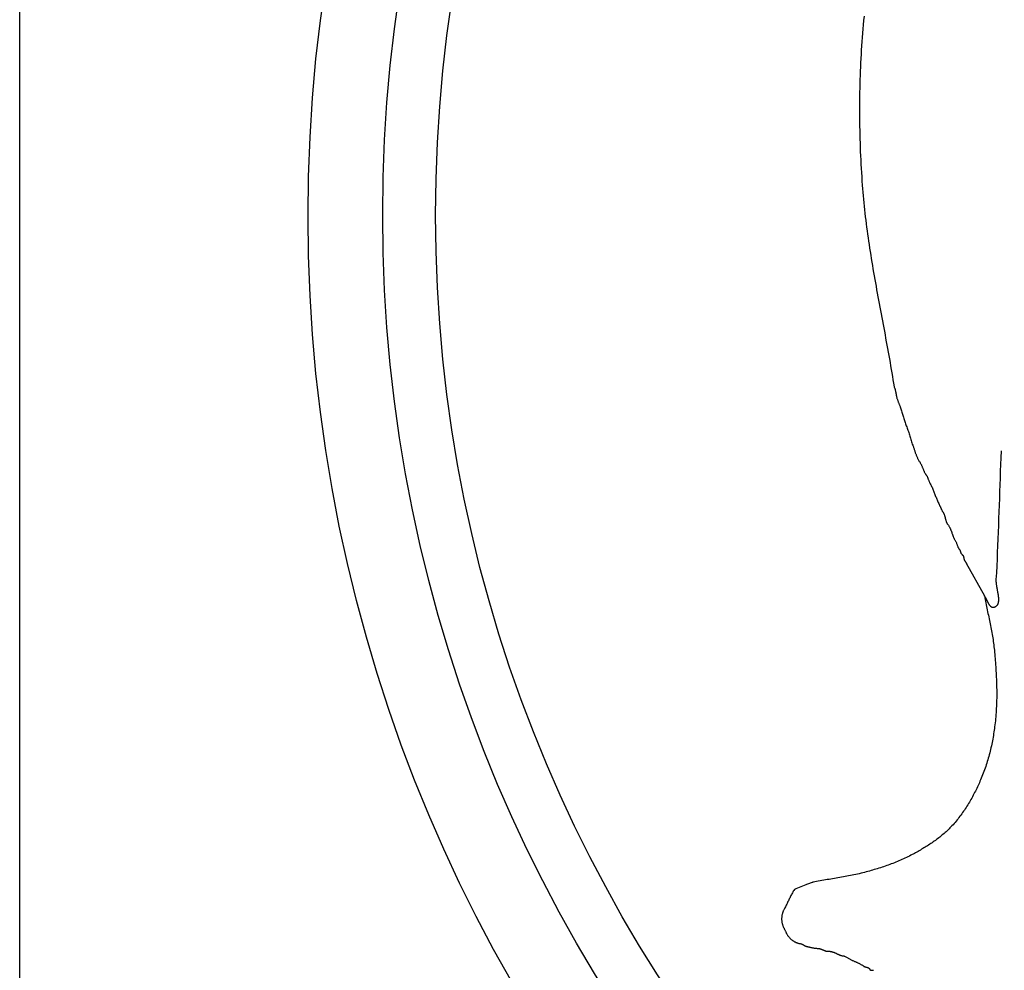
# Model space of a CAD drawing. Units: millimetres. Extents: x 2 to 141, y -70 to 101.
# Drawn here: x 2 to 39, y -29 to 8 of the extents above; entities that cross this region are included whole.
import ezdxf

# ---------------------------------------------------------------- set-up
doc = ezdxf.new("R2010")
doc.units = ezdxf.units.MM
doc.layers.add('Vector Layer 1', color=7, linetype='Continuous', lineweight=30)

msp = doc.modelspace()

# ---------------------------------------------------------------- linework, layer by layer
at = {"layer": 'Vector Layer 1', "color": 18, "lineweight": 30, "true_color": 0x000000}
for p, q in [((37.801, -13.262), (38.495, -14.522)), ((31.935, -25.465), (31.936, -25.466))]:
    msp.add_line(p, q, dxfattribs=at)
at = {"layer": 'Vector Layer 1', "color": 18, "lineweight": 30, "true_color": 0x000000, "extrusion": (0, 0, -1)}
for points in [[(-1.588, -69.85), (-1.588, 69.85), (-1.588, 69.85), (-141.287, 69.85), (-141.287, 69.85), (-141.287, -69.85), (-141.287, -69.85), (-1.588, -69.85)], [(-33.887, 7.646), (-33.871, 7.485), (-33.856, 7.324), (-33.842, 7.163), (-33.829, 7.002), (-33.816, 6.841), (-33.804, 6.679), (-33.793, 6.518), (-33.782, 6.357), (-33.773, 6.195), (-33.764, 6.034), (-33.756, 5.872), (-33.748, 5.711), (-33.741, 5.549), (-33.735, 5.387), (-33.73, 5.225), (-33.726, 5.064), (-33.722, 4.902), (-33.719, 4.74), (-33.716, 4.578), (-33.714, 4.416), (-33.713, 4.254), (-33.713, 4.093), (-33.713, 3.931), (-33.714, 3.769), (-33.716, 3.607), (-33.718, 3.445), (-33.721, 3.283), (-33.725, 3.121), (-33.729, 2.96), (-33.734, 2.798), (-33.74, 2.636), (-33.746, 2.475), (-33.753, 2.313), (-33.761, 2.151), (-33.769, 1.99), (-33.778, 1.828), (-33.787, 1.667), (-33.798, 1.506), (-33.808, 1.344), (-33.82, 1.183), (-33.82, 1.183), (-33.83, 1.049), (-33.84, 0.915), (-33.852, 0.781), (-33.864, 0.647), (-33.877, 0.514), (-33.891, 0.38), (-33.905, 0.246), (-33.92, 0.113), (-33.936, -0.021), (-33.952, -0.154), (-33.969, -0.287), (-33.986, -0.421), (-34.004, -0.554), (-34.022, -0.687), (-34.041, -0.82), (-34.061, -0.953), (-34.08, -1.086), (-34.101, -1.219), (-34.121, -1.352), (-34.142, -1.484), (-34.164, -1.617), (-34.186, -1.75), (-34.208, -1.883), (-34.23, -2.015), (-34.253, -2.148), (-34.276, -2.281), (-34.299, -2.413), (-34.323, -2.546), (-34.346, -2.678), (-34.37, -2.811), (-34.394, -2.943), (-34.419, -3.076), (-34.443, -3.208), (-34.468, -3.341), (-34.492, -3.473), (-34.517, -3.605), (-34.542, -3.738), (-34.566, -3.87), (-34.591, -4.003), (-34.616, -4.135), (-34.641, -4.267), (-34.665, -4.4), (-34.69, -4.532), (-34.714, -4.665), (-34.739, -4.797), (-34.763, -4.929), (-34.787, -5.062), (-34.811, -5.194), (-34.835, -5.327), (-34.859, -5.459), (-34.882, -5.592), (-34.905, -5.725), (-34.928, -5.857), (-34.95, -5.99), (-34.973, -6.123), (-34.995, -6.255), (-35.016, -6.388), (-35.037, -6.521)], [(-39.132, -8.976), (-39.122, -9.235), (-39.112, -9.494), (-39.102, -9.753), (-39.093, -10.011), (-39.084, -10.27), (-39.075, -10.529), (-39.066, -10.788), (-39.057, -11.047), (-39.047, -11.305), (-39.038, -11.564), (-39.028, -11.823), (-39.018, -12.082), (-39.008, -12.34), (-38.998, -12.599), (-38.986, -12.858), (-38.975, -13.117), (-38.963, -13.375), (-38.95, -13.634), (-38.936, -13.892), (-38.936, -13.892), (-38.935, -13.906), (-38.935, -13.92), (-38.935, -13.934), (-38.935, -13.949), (-38.936, -13.964), (-38.936, -13.978), (-38.937, -13.994), (-38.939, -14.009), (-38.94, -14.024), (-38.942, -14.04), (-38.943, -14.055), (-38.945, -14.071), (-38.948, -14.087), (-38.95, -14.103), (-38.952, -14.119), (-38.955, -14.136), (-38.957, -14.152), (-38.96, -14.169), (-38.963, -14.185), (-38.966, -14.202), (-38.969, -14.218), (-38.972, -14.235), (-38.975, -14.252), (-38.978, -14.269), (-38.981, -14.285), (-38.984, -14.302), (-38.987, -14.319), (-38.991, -14.336), (-38.994, -14.353), (-38.997, -14.369), (-39, -14.386), (-39.003, -14.403), (-39.005, -14.419), (-39.008, -14.436), (-39.011, -14.452), (-39.013, -14.469), (-39.016, -14.485), (-39.018, -14.501), (-39.02, -14.517), (-39.022, -14.533), (-39.024, -14.549), (-39.026, -14.565), (-39.027, -14.58), (-39.028, -14.596), (-39.029, -14.611), (-39.03, -14.626), (-39.031, -14.641), (-39.031, -14.655), (-39.031, -14.67), (-39.031, -14.684), (-39.03, -14.698), (-39.029, -14.712), (-39.028, -14.726), (-39.027, -14.739), (-39.025, -14.752), (-39.023, -14.765), (-39.02, -14.777), (-39.017, -14.789), (-39.014, -14.801), (-39.01, -14.813), (-39.006, -14.824), (-39.002, -14.835), (-38.997, -14.845), (-38.991, -14.856), (-38.985, -14.866), (-38.979, -14.875), (-38.972, -14.884), (-38.965, -14.893), (-38.957, -14.902), (-38.949, -14.91), (-38.94, -14.917), (-38.931, -14.924), (-38.921, -14.931), (-38.91, -14.937), (-38.899, -14.943), (-38.888, -14.949), (-38.875, -14.954), (-38.862, -14.958), (-38.862, -14.958), (-38.853, -14.961), (-38.844, -14.963), (-38.835, -14.964), (-38.826, -14.964), (-38.817, -14.964), (-38.809, -14.964), (-38.801, -14.962), (-38.792, -14.96), (-38.785, -14.958), (-38.777, -14.954), (-38.769, -14.951), (-38.762, -14.946), (-38.754, -14.942), (-38.747, -14.936), (-38.74, -14.931), (-38.733, -14.924), (-38.727, -14.918), (-38.72, -14.911), (-38.714, -14.903), (-38.707, -14.895), (-38.701, -14.887), (-38.695, -14.879), (-38.689, -14.87), (-38.683, -14.861), (-38.677, -14.851), (-38.671, -14.842), (-38.665, -14.832), (-38.659, -14.822), (-38.654, -14.811), (-38.648, -14.801), (-38.643, -14.79), (-38.637, -14.779), (-38.632, -14.768), (-38.626, -14.757), (-38.621, -14.746), (-38.615, -14.735), (-38.61, -14.724), (-38.604, -14.713), (-38.599, -14.701), (-38.594, -14.69), (-38.588, -14.679), (-38.583, -14.668), (-38.577, -14.657), (-38.572, -14.646), (-38.566, -14.635), (-38.561, -14.625), (-38.555, -14.614), (-38.55, -14.604), (-38.544, -14.594), (-38.538, -14.584), (-38.532, -14.574), (-38.526, -14.565), (-38.52, -14.555), (-38.514, -14.547), (-38.508, -14.538), (-38.502, -14.53), (-38.495, -14.522)], [(-38.495, -14.522), (-38.508, -14.589), (-38.52, -14.656), (-38.533, -14.723), (-38.547, -14.789), (-38.56, -14.856), (-38.574, -14.923), (-38.588, -14.99), (-38.602, -15.056), (-38.616, -15.123), (-38.63, -15.19), (-38.644, -15.256), (-38.658, -15.323), (-38.672, -15.39), (-38.686, -15.456), (-38.7, -15.523), (-38.713, -15.59), (-38.727, -15.656), (-38.74, -15.723), (-38.753, -15.79), (-38.765, -15.857), (-38.778, -15.924), (-38.79, -15.991), (-38.801, -16.058), (-38.812, -16.125), (-38.822, -16.192), (-38.832, -16.259), (-38.842, -16.327), (-38.85, -16.394), (-38.859, -16.462), (-38.866, -16.529), (-38.873, -16.597), (-38.873, -16.597), (-38.88, -16.676), (-38.887, -16.755), (-38.894, -16.834), (-38.901, -16.913), (-38.907, -16.993), (-38.913, -17.072), (-38.919, -17.152), (-38.925, -17.231), (-38.93, -17.31), (-38.935, -17.39), (-38.94, -17.469), (-38.944, -17.549), (-38.948, -17.629), (-38.951, -17.708), (-38.954, -17.788), (-38.957, -17.867), (-38.959, -17.947), (-38.961, -18.027), (-38.962, -18.106), (-38.963, -18.186), (-38.963, -18.265), (-38.962, -18.345), (-38.962, -18.424), (-38.96, -18.504), (-38.958, -18.583), (-38.956, -18.663), (-38.952, -18.742), (-38.949, -18.822), (-38.944, -18.901), (-38.939, -18.98), (-38.933, -19.059), (-38.927, -19.138), (-38.92, -19.217), (-38.912, -19.296), (-38.903, -19.375), (-38.894, -19.454), (-38.894, -19.454), (-38.885, -19.521), (-38.876, -19.589), (-38.867, -19.656), (-38.856, -19.723), (-38.846, -19.791), (-38.835, -19.858), (-38.823, -19.925), (-38.811, -19.992), (-38.799, -20.059), (-38.785, -20.126), (-38.772, -20.193), (-38.758, -20.259), (-38.743, -20.326), (-38.727, -20.392), (-38.711, -20.459), (-38.695, -20.525), (-38.678, -20.591), (-38.66, -20.657), (-38.642, -20.722), (-38.623, -20.788), (-38.604, -20.853), (-38.584, -20.918), (-38.563, -20.983), (-38.542, -21.048), (-38.52, -21.112), (-38.497, -21.176), (-38.474, -21.24), (-38.45, -21.304), (-38.425, -21.367), (-38.4, -21.43), (-38.374, -21.493), (-38.347, -21.555), (-38.347, -21.555), (-38.324, -21.609), (-38.3, -21.663), (-38.275, -21.717), (-38.25, -21.771), (-38.225, -21.825), (-38.199, -21.879), (-38.173, -21.932), (-38.147, -21.985), (-38.12, -22.039), (-38.092, -22.092), (-38.065, -22.144), (-38.036, -22.197), (-38.008, -22.249), (-37.978, -22.301), (-37.949, -22.353), (-37.919, -22.404), (-37.888, -22.455), (-37.857, -22.506), (-37.826, -22.557), (-37.794, -22.607), (-37.761, -22.657), (-37.728, -22.707), (-37.695, -22.756), (-37.661, -22.804), (-37.626, -22.853), (-37.591, -22.901), (-37.556, -22.948), (-37.52, -22.996), (-37.483, -23.042), (-37.446, -23.088), (-37.408, -23.134), (-37.37, -23.179), (-37.331, -23.224), (-37.292, -23.268), (-37.252, -23.312), (-37.212, -23.355), (-37.212, -23.355), (-37.176, -23.393), (-37.139, -23.43), (-37.102, -23.466), (-37.064, -23.503), (-37.026, -23.538), (-36.987, -23.573), (-36.948, -23.608), (-36.908, -23.642), (-36.868, -23.675), (-36.827, -23.708), (-36.787, -23.741), (-36.745, -23.773), (-36.704, -23.805), (-36.662, -23.837), (-36.619, -23.868), (-36.577, -23.898), (-36.534, -23.928), (-36.49, -23.958), (-36.447, -23.988), (-36.403, -24.017), (-36.359, -24.046), (-36.314, -24.074), (-36.27, -24.102), (-36.225, -24.13), (-36.18, -24.157), (-36.135, -24.184), (-36.09, -24.211), (-36.044, -24.237), (-35.998, -24.264), (-35.953, -24.29), (-35.907, -24.315), (-35.861, -24.341), (-35.815, -24.366), (-35.769, -24.391), (-35.723, -24.415), (-35.677, -24.44), (-35.677, -24.44), (-35.621, -24.469), (-35.565, -24.497), (-35.509, -24.525), (-35.452, -24.552), (-35.396, -24.578), (-35.338, -24.604), (-35.281, -24.629), (-35.223, -24.654), (-35.166, -24.678), (-35.107, -24.702), (-35.049, -24.725), (-34.991, -24.747), (-34.932, -24.769), (-34.873, -24.791), (-34.814, -24.812), (-34.755, -24.833), (-34.695, -24.854), (-34.635, -24.874), (-34.576, -24.893), (-34.516, -24.913), (-34.456, -24.932), (-34.396, -24.951), (-34.336, -24.969), (-34.276, -24.987), (-34.216, -25.005), (-34.155, -25.023), (-34.095, -25.04), (-34.035, -25.057), (-33.974, -25.074), (-33.974, -25.074), (-33.908, -25.092), (-33.841, -25.11), (-33.774, -25.127), (-33.706, -25.143), (-33.639, -25.159), (-33.572, -25.174), (-33.504, -25.189), (-33.436, -25.203), (-33.368, -25.216), (-33.3, -25.23), (-33.232, -25.242), (-33.164, -25.255), (-33.096, -25.267), (-33.028, -25.279), (-32.96, -25.291), (-32.891, -25.303), (-32.823, -25.314), (-32.755, -25.325), (-32.686, -25.336), (-32.618, -25.348), (-32.549, -25.359), (-32.481, -25.37), (-32.413, -25.381), (-32.344, -25.393), (-32.276, -25.404), (-32.208, -25.416), (-32.139, -25.428), (-32.071, -25.44), (-32.003, -25.453), (-31.935, -25.466)]]:
    msp.add_lwpolyline(points, dxfattribs=at)
at = {"layer": 'Vector Layer 1', "color": 18, "lineweight": 30, "true_color": 0x000000}
for points in [[(35.037, -6.521), (35.046, -6.539), (35.053, -6.558), (35.06, -6.577), (35.067, -6.596), (35.073, -6.615), (35.079, -6.635), (35.084, -6.654), (35.089, -6.674), (35.093, -6.694), (35.097, -6.713), (35.101, -6.733), (35.105, -6.753), (35.109, -6.773), (35.112, -6.792), (35.116, -6.812), (35.119, -6.832), (35.123, -6.851), (35.126, -6.87), (35.13, -6.89), (35.134, -6.909), (35.134, -6.909), (35.138, -6.927), (35.143, -6.947), (35.149, -6.966), (35.155, -6.985), (35.162, -7.005), (35.169, -7.025), (35.176, -7.045), (35.184, -7.065), (35.192, -7.086), (35.2, -7.106), (35.208, -7.127), (35.216, -7.147), (35.225, -7.168), (35.233, -7.188), (35.241, -7.209), (35.249, -7.229), (35.257, -7.25), (35.265, -7.27), (35.272, -7.29), (35.272, -7.29), (35.286, -7.329), (35.299, -7.369), (35.311, -7.408), (35.324, -7.448), (35.336, -7.488), (35.348, -7.528), (35.36, -7.569), (35.372, -7.609), (35.384, -7.65), (35.397, -7.69), (35.409, -7.731), (35.422, -7.772), (35.434, -7.812), (35.448, -7.853), (35.461, -7.893), (35.476, -7.934), (35.49, -7.974), (35.506, -8.014), (35.506, -8.014), (35.522, -8.057), (35.538, -8.1), (35.553, -8.144), (35.568, -8.187), (35.583, -8.231), (35.597, -8.274), (35.61, -8.318), (35.624, -8.362), (35.637, -8.406), (35.65, -8.45), (35.664, -8.493), (35.677, -8.537), (35.691, -8.581), (35.705, -8.624), (35.719, -8.668), (35.734, -8.711), (35.749, -8.755), (35.765, -8.798), (35.765, -8.798), (35.774, -8.822), (35.783, -8.847), (35.791, -8.871), (35.8, -8.896), (35.808, -8.92), (35.817, -8.945), (35.825, -8.97), (35.833, -8.994), (35.842, -9.019), (35.85, -9.043), (35.859, -9.068), (35.868, -9.092), (35.877, -9.117), (35.886, -9.141), (35.896, -9.165), (35.906, -9.189), (35.916, -9.213), (35.927, -9.236), (35.938, -9.26), (35.95, -9.283), (35.962, -9.306), (35.975, -9.329), (35.988, -9.352), (36.003, -9.374), (36.017, -9.396), (36.017, -9.396), (36.03, -9.415), (36.041, -9.434), (36.052, -9.453), (36.063, -9.472), (36.073, -9.491), (36.083, -9.511), (36.092, -9.531), (36.101, -9.551), (36.11, -9.571), (36.118, -9.591), (36.126, -9.611), (36.134, -9.632), (36.142, -9.652), (36.151, -9.672), (36.159, -9.693), (36.167, -9.713), (36.175, -9.733), (36.184, -9.754), (36.193, -9.774), (36.202, -9.794), (36.212, -9.814), (36.222, -9.833), (36.233, -9.853), (36.233, -9.853), (36.237, -9.861), (36.243, -9.869), (36.248, -9.877), (36.254, -9.885), (36.26, -9.892), (36.265, -9.899), (36.271, -9.907), (36.277, -9.914), (36.282, -9.921), (36.287, -9.928), (36.292, -9.935), (36.297, -9.942), (36.3, -9.948), (36.304, -9.955), (36.304, -9.955), (36.31, -9.973), (36.317, -9.991), (36.324, -10.009), (36.331, -10.028), (36.339, -10.047), (36.346, -10.066), (36.354, -10.086), (36.362, -10.106), (36.37, -10.125), (36.379, -10.145), (36.388, -10.164), (36.397, -10.183), (36.407, -10.202), (36.407, -10.202), (36.424, -10.234), (36.441, -10.267), (36.458, -10.3), (36.473, -10.334), (36.489, -10.367), (36.504, -10.401), (36.518, -10.435), (36.533, -10.47), (36.547, -10.504), (36.561, -10.539), (36.574, -10.573), (36.588, -10.608), (36.601, -10.643), (36.615, -10.677), (36.628, -10.712), (36.642, -10.747), (36.655, -10.782), (36.669, -10.816), (36.683, -10.851), (36.698, -10.885), (36.712, -10.919), (36.727, -10.953), (36.743, -10.987), (36.758, -11.02), (36.775, -11.054), (36.792, -11.087), (36.792, -11.087), (36.8, -11.102), (36.807, -11.118), (36.815, -11.134), (36.822, -11.15), (36.829, -11.166), (36.836, -11.182), (36.843, -11.198), (36.85, -11.214), (36.858, -11.23), (36.865, -11.246), (36.873, -11.262), (36.882, -11.277), (36.891, -11.293), (36.9, -11.308), (36.91, -11.322), (36.91, -11.322), (36.918, -11.334), (36.926, -11.347), (36.933, -11.359), (36.94, -11.372), (36.946, -11.385), (36.952, -11.398), (36.957, -11.412), (36.962, -11.426), (36.966, -11.439), (36.971, -11.453), (36.975, -11.468), (36.979, -11.482), (36.982, -11.496), (36.986, -11.511), (36.989, -11.525), (36.993, -11.54), (36.996, -11.554), (37, -11.569), (37.003, -11.583), (37.007, -11.598), (37.011, -11.612), (37.015, -11.626), (37.019, -11.641), (37.024, -11.655), (37.028, -11.669), (37.034, -11.683), (37.039, -11.696), (37.045, -11.71), (37.052, -11.723), (37.058, -11.736), (37.066, -11.749), (37.074, -11.762), (37.083, -11.774), (37.092, -11.786), (37.092, -11.786), (37.105, -11.802), (37.116, -11.819), (37.128, -11.835), (37.138, -11.852), (37.148, -11.869), (37.158, -11.886), (37.167, -11.904), (37.176, -11.921), (37.184, -11.939), (37.192, -11.957), (37.2, -11.975), (37.207, -11.993), (37.214, -12.012), (37.221, -12.03), (37.228, -12.049), (37.234, -12.067), (37.241, -12.086), (37.247, -12.104), (37.253, -12.123), (37.26, -12.142), (37.266, -12.16), (37.273, -12.179), (37.28, -12.197), (37.286, -12.216), (37.293, -12.234), (37.301, -12.253), (37.308, -12.271), (37.316, -12.289), (37.324, -12.307), (37.333, -12.325), (37.342, -12.342), (37.351, -12.36), (37.361, -12.377), (37.361, -12.377), (37.374, -12.399), (37.386, -12.421), (37.398, -12.444), (37.409, -12.467), (37.419, -12.49), (37.429, -12.513), (37.439, -12.536), (37.447, -12.56), (37.456, -12.584), (37.464, -12.609), (37.471, -12.633), (37.471, -12.633), (37.474, -12.643), (37.478, -12.652), (37.482, -12.661), (37.486, -12.67), (37.491, -12.678), (37.496, -12.687), (37.502, -12.695), (37.507, -12.703), (37.513, -12.712), (37.519, -12.72), (37.525, -12.728), (37.53, -12.736), (37.536, -12.744), (37.542, -12.752), (37.547, -12.76), (37.552, -12.768), (37.557, -12.776), (37.561, -12.785), (37.565, -12.793), (37.568, -12.802), (37.571, -12.811), (37.574, -12.821), (37.575, -12.83), (37.575, -12.83), (37.577, -12.839), (37.579, -12.847), (37.581, -12.855), (37.585, -12.863), (37.588, -12.87), (37.592, -12.878), (37.597, -12.885), (37.602, -12.892), (37.607, -12.899), (37.612, -12.905), (37.618, -12.912), (37.624, -12.919), (37.629, -12.925), (37.635, -12.932), (37.641, -12.938), (37.647, -12.945), (37.653, -12.952), (37.659, -12.958), (37.664, -12.965), (37.669, -12.972), (37.675, -12.98), (37.679, -12.987), (37.684, -12.995), (37.688, -13.003), (37.691, -13.011), (37.695, -13.019), (37.697, -13.028), (37.699, -13.037), (37.701, -13.047), (37.701, -13.047), (37.702, -13.061), (37.705, -13.075), (37.708, -13.088), (37.711, -13.101), (37.715, -13.113), (37.719, -13.126), (37.724, -13.137), (37.729, -13.149), (37.735, -13.161), (37.74, -13.172), (37.747, -13.183), (37.754, -13.194), (37.761, -13.205), (37.768, -13.216), (37.776, -13.228), (37.784, -13.239), (37.792, -13.25), (37.801, -13.262), (37.801, -13.262), (37.804, -13.268), (37.808, -13.274), (37.811, -13.279), (37.813, -13.285)], [(31.935, -25.465), (31.901, -25.478), (31.866, -25.491), (31.831, -25.504), (31.797, -25.518), (31.762, -25.531), (31.727, -25.544), (31.693, -25.558), (31.658, -25.573), (31.658, -25.573), (31.596, -25.599), (31.534, -25.625), (31.472, -25.65), (31.41, -25.675), (31.348, -25.7), (31.285, -25.726), (31.222, -25.751), (31.222, -25.751), (31.202, -25.782), (31.183, -25.813), (31.164, -25.845), (31.146, -25.877), (31.128, -25.909), (31.111, -25.942), (31.093, -25.975), (31.077, -26.008), (31.06, -26.042), (31.044, -26.075), (31.027, -26.109), (31.011, -26.143), (30.995, -26.176), (30.979, -26.21), (30.963, -26.244), (30.947, -26.277), (30.93, -26.311), (30.914, -26.344), (30.897, -26.377), (30.88, -26.41), (30.863, -26.442), (30.846, -26.475), (30.828, -26.506), (30.828, -26.506), (30.818, -26.525), (30.808, -26.544), (30.799, -26.563), (30.791, -26.583), (30.783, -26.603), (30.776, -26.623), (30.769, -26.644), (30.763, -26.665), (30.758, -26.686), (30.753, -26.707), (30.748, -26.729), (30.745, -26.751), (30.742, -26.773), (30.739, -26.795), (30.737, -26.817), (30.736, -26.839), (30.736, -26.861), (30.735, -26.883), (30.736, -26.905), (30.737, -26.927), (30.739, -26.949), (30.741, -26.971), (30.744, -26.993), (30.748, -27.014), (30.752, -27.035), (30.757, -27.056), (30.763, -27.077), (30.769, -27.098), (30.776, -27.118), (30.783, -27.138), (30.791, -27.158), (30.8, -27.177), (30.809, -27.196), (30.819, -27.214), (30.819, -27.214), (30.827, -27.229), (30.835, -27.245), (30.843, -27.261), (30.851, -27.277), (30.859, -27.294), (30.867, -27.311), (30.875, -27.328), (30.882, -27.345), (30.89, -27.362), (30.898, -27.379), (30.906, -27.396), (30.914, -27.413), (30.922, -27.429), (30.93, -27.444), (30.938, -27.459), (30.946, -27.474), (30.946, -27.474), (30.955, -27.488), (30.965, -27.503), (30.975, -27.517), (30.986, -27.532), (30.997, -27.546), (31.009, -27.561), (31.021, -27.575), (31.034, -27.589), (31.048, -27.603), (31.061, -27.616), (31.075, -27.629), (31.09, -27.643), (31.105, -27.655), (31.12, -27.668), (31.135, -27.68), (31.151, -27.692), (31.167, -27.703), (31.183, -27.714), (31.2, -27.725), (31.216, -27.735), (31.233, -27.745), (31.25, -27.754), (31.267, -27.762), (31.285, -27.77), (31.302, -27.778), (31.319, -27.785), (31.337, -27.791), (31.354, -27.797), (31.372, -27.802), (31.389, -27.806), (31.407, -27.81), (31.424, -27.813), (31.424, -27.813), (31.438, -27.815), (31.451, -27.818), (31.465, -27.822), (31.478, -27.826), (31.492, -27.831), (31.505, -27.836), (31.518, -27.842), (31.53, -27.848), (31.543, -27.854), (31.555, -27.86), (31.568, -27.867), (31.58, -27.873), (31.592, -27.88), (31.604, -27.886), (31.616, -27.892), (31.627, -27.898), (31.639, -27.904), (31.65, -27.909), (31.661, -27.914), (31.672, -27.918), (31.683, -27.922), (31.694, -27.925), (31.704, -27.928), (31.704, -27.928), (31.723, -27.932), (31.742, -27.936), (31.762, -27.941), (31.783, -27.945), (31.804, -27.95), (31.826, -27.954), (31.847, -27.959), (31.87, -27.964), (31.892, -27.968), (31.915, -27.972), (31.938, -27.977), (31.96, -27.981), (31.983, -27.985), (32.006, -27.988), (32.029, -27.992), (32.051, -27.994), (32.074, -27.997), (32.096, -27.999), (32.117, -28.001), (32.139, -28.002), (32.139, -28.002), (32.152, -28.003), (32.165, -28.005), (32.178, -28.007), (32.19, -28.009), (32.203, -28.012), (32.215, -28.016), (32.228, -28.02), (32.24, -28.024), (32.252, -28.029), (32.264, -28.033), (32.276, -28.038), (32.288, -28.043), (32.299, -28.049), (32.311, -28.054), (32.323, -28.059), (32.335, -28.064), (32.347, -28.07), (32.359, -28.075), (32.371, -28.08), (32.383, -28.084), (32.395, -28.089), (32.407, -28.093), (32.42, -28.097), (32.432, -28.101), (32.445, -28.104), (32.458, -28.106), (32.471, -28.108), (32.484, -28.11), (32.497, -28.111), (32.511, -28.111), (32.525, -28.111), (32.525, -28.111), (32.542, -28.11), (32.558, -28.11), (32.575, -28.111), (32.591, -28.113), (32.607, -28.115), (32.623, -28.118), (32.639, -28.121), (32.654, -28.125), (32.669, -28.129), (32.685, -28.133), (32.7, -28.138), (32.715, -28.144), (32.73, -28.149), (32.745, -28.155), (32.76, -28.161), (32.774, -28.168), (32.789, -28.174), (32.804, -28.181), (32.819, -28.188), (32.833, -28.195), (32.848, -28.202), (32.863, -28.209), (32.877, -28.216), (32.892, -28.222), (32.907, -28.229), (32.922, -28.236), (32.937, -28.242), (32.952, -28.248), (32.967, -28.254), (32.983, -28.26), (32.998, -28.265), (33.014, -28.27), (33.03, -28.275), (33.045, -28.279), (33.062, -28.282), (33.078, -28.285), (33.094, -28.288), (33.111, -28.29), (33.128, -28.291), (33.145, -28.292), (33.145, -28.292), (33.169, -28.308), (33.192, -28.324), (33.216, -28.338), (33.239, -28.352), (33.262, -28.366), (33.285, -28.379), (33.308, -28.391), (33.33, -28.403), (33.352, -28.415), (33.375, -28.426), (33.397, -28.436), (33.419, -28.447), (33.44, -28.457), (33.462, -28.466), (33.483, -28.476), (33.505, -28.486), (33.526, -28.495), (33.547, -28.504), (33.568, -28.513), (33.588, -28.522), (33.609, -28.532), (33.629, -28.541), (33.649, -28.55), (33.67, -28.56), (33.689, -28.569), (33.709, -28.579), (33.729, -28.589), (33.748, -28.6), (33.768, -28.611), (33.787, -28.622), (33.806, -28.634), (33.825, -28.646), (33.844, -28.658), (33.862, -28.671), (33.862, -28.671), (33.87, -28.677), (33.878, -28.682), (33.886, -28.686), (33.894, -28.69), (33.902, -28.694), (33.91, -28.697), (33.918, -28.7), (33.926, -28.703), (33.934, -28.706), (33.943, -28.708), (33.951, -28.71), (33.959, -28.712), (33.967, -28.714), (33.975, -28.716), (33.983, -28.718), (33.991, -28.72), (33.998, -28.722), (34.006, -28.724), (34.014, -28.726), (34.021, -28.728), (34.028, -28.731), (34.035, -28.733), (34.042, -28.736), (34.049, -28.739), (34.056, -28.743), (34.062, -28.746), (34.068, -28.751), (34.074, -28.755), (34.08, -28.76), (34.086, -28.765), (34.091, -28.771), (34.096, -28.778), (34.101, -28.785), (34.105, -28.792), (34.109, -28.8), (34.113, -28.809), (34.113, -28.809), (34.115, -28.813), (34.117, -28.817), (34.12, -28.82), (34.123, -28.823), (34.126, -28.825), (34.13, -28.827), (34.134, -28.828), (34.139, -28.829), (34.143, -28.83), (34.148, -28.83), (34.153, -28.83), (34.158, -28.83), (34.164, -28.83), (34.169, -28.83), (34.175, -28.829), (34.181, -28.829), (34.186, -28.829), (34.192, -28.828), (34.198, -28.828), (34.204, -28.828), (34.21, -28.828), (34.216, -28.828), (34.221, -28.829), (34.227, -28.829), (34.233, -28.83), (34.238, -28.832), (34.244, -28.833), (34.249, -28.836), (34.254, -28.838)]]:
    msp.add_lwpolyline(points, dxfattribs=at)
for centre, radius in [((71.438, 0), 58.821), ((71.408, 0.045), 55.933), ((71.408, 0.045), 53.909)]:
    msp.add_circle(centre, radius, dxfattribs=at)

doc.saveas('drawing.dxf')
